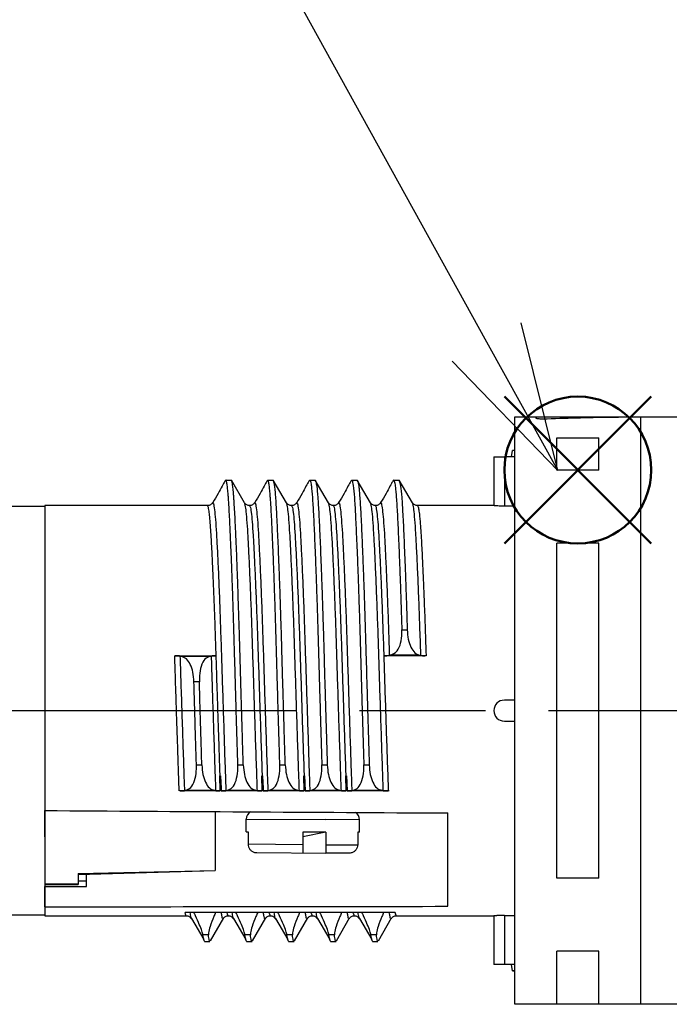
# Model space of a CAD drawing. Units: millimetres. Extents: x 136 to 539, y -41 to 239.
# Drawn here: x 283 to 299, y 110 to 133 of the extents above; entities that cross this region are included whole.
import ezdxf

# ---------------------------------------------------------------- set-up
doc = ezdxf.new("R2010")
doc.units = ezdxf.units.MM
doc.linetypes.add('AM_ISO08W050', pattern=[18, 12, -1.5, 3, -1.5])
doc.layers.add('AM_12', color=7, linetype='Continuous', lineweight=50, plot=False)
for name, color, linetype, lineweight in [('AM_5', 3, 'Continuous', 25), ('AM_7', 4, 'AM_ISO08W050', 25), ('TK1', 7, 'Continuous', 25)]:
    doc.layers.add(name, color=color, linetype=linetype, lineweight=lineweight)

# ---------------------------------------------------------------- blocks, each defined once
blk = doc.blocks.new('*S3430')
at = {"layer": 'AM_12', "color": 4}
for p, q in [((294.951, 120.933), (298.451, 124.433)), ((294.951, 124.433), (298.451, 120.933))]:
    blk.add_line(p, q, dxfattribs=at)
blk.add_circle((296.701, 122.683), 1.75, dxfattribs=at)
blk = doc.blocks.new('*S4339')
at = {"layer": 'AM_5', "color": 3}
blk.add_line((283.662, 145.401), (294.529, 125.735), dxfattribs=at)
at = {"layer": 'AM_5', "color": 3, "linetype": 'Continuous'}
for p, q in [((296.222, 122.672), (295.35, 126.189)), ((294.529, 125.735), (296.222, 122.672)), ((293.708, 125.281), (296.222, 122.672))]:
    blk.add_line(p, q, dxfattribs=at)

msp = doc.modelspace()

# ---------------------------------------------------------------- linework, layer by layer
at = {"layer": 'AM_7'}
msp.add_line((242.002, 116.948), (433.45, 116.948), dxfattribs=at)
at = {"layer": 'TK1', "linetype": 'Continuous', "lineweight": 25}
for p, q in [((295.201, 123.948), (295.701, 123.948)), ((295.201, 123.842), (295.201, 123.948)), ((295.701, 123.948), (297.701, 123.948)), ((295.701, 123.948), (295.701, 123.923)), ((297.701, 123.948), (298.201, 123.948)), ((298.201, 123.948), (300.744, 123.948)), ((298.201, 123.842), (298.201, 123.948)), ((295.201, 109.948), (295.201, 123.842)), ((298.201, 109.948), (298.201, 123.842)), ((296.201, 123.453), (297.201, 123.453)), ((296.201, 122.683), (296.201, 123.453)), ((297.201, 122.683), (297.201, 123.453)), ((294.701, 122.998), (294.701, 121.838)), ((294.701, 122.998), (294.951, 122.998)), ((294.951, 122.998), (294.951, 121.832)), ((295.201, 122.998), (294.951, 122.998)), ((295.125, 122.998), (295.144, 123.148)), ((297.201, 122.683), (296.201, 122.683)), ((288.319, 122.443), (288.45, 122.443)), ((288.764, 121.899), (288.45, 122.443)), ((289.314, 122.443), (289.445, 122.443)), ((289.764, 121.899), (289.445, 122.443)), ((290.312, 122.443), (290.443, 122.443)), ((290.314, 122.443), (290.332, 122.414)), ((290.764, 121.899), (290.443, 122.443)), ((291.314, 122.443), (291.332, 122.414)), ((291.314, 122.443), (291.445, 122.443)), ((291.764, 121.899), (291.445, 122.443)), ((292.312, 122.443), (292.443, 122.443)), ((292.764, 121.9), (292.443, 122.443)), ((281.601, 121.823), (284.001, 121.823)), ((287.879, 121.838), (284.001, 121.838)), ((284.001, 121.838), (284.001, 121.625)), ((288.884, 121.823), (288.885, 121.822)), ((289.884, 121.823), (289.885, 121.822)), ((290.885, 121.822), (290.884, 121.823)), ((291.885, 121.822), (291.884, 121.823)), ((294.705, 121.838), (292.879, 121.838)), ((292.879, 121.836), (292.885, 121.826)), ((294.951, 121.832), (295.201, 121.832)), ((284.001, 121.625), (284.001, 112.058)), ((297.201, 120.939), (296.201, 120.939)), ((296.201, 112.957), (296.201, 120.939)), ((297.201, 112.957), (297.201, 120.939)), ((292.508, 118.876), (292.637, 118.876)), ((287.099, 118.256), (288.086, 118.256)), ((287.225, 118.249), (287.255, 118.244)), ((287.255, 118.244), (287.947, 118.244)), ((287.947, 118.244), (287.976, 118.249)), ((293.06, 118.256), (292.087, 118.256)), ((292.226, 118.268), (292.197, 118.263)), ((292.917, 118.268), (292.226, 118.268)), ((292.948, 118.263), (292.917, 118.268)), ((293.073, 118.256), (293.06, 118.256)), ((293.087, 118.256), (293.073, 118.256)), ((287.686, 117.635), (287.557, 117.635)), ((295.201, 117.198), (294.951, 117.198)), ((294.951, 116.698), (295.201, 116.698)), ((287.616, 115.654), (287.745, 115.654)), ((288.603, 115.654), (288.732, 115.654)), ((289.603, 115.654), (289.732, 115.654)), ((290.603, 115.654), (290.732, 115.654)), ((291.603, 115.654), (291.732, 115.654)), ((288.18, 115.033), (288.174, 115.391)), ((288.181, 115.391), (288.174, 115.391)), ((288.181, 115.391), (288.189, 115.391)), ((289.18, 115.033), (289.174, 115.391)), ((289.181, 115.391), (289.174, 115.391)), ((289.181, 115.391), (289.189, 115.391)), ((290.18, 115.033), (290.174, 115.391)), ((290.181, 115.391), (290.174, 115.391)), ((290.189, 115.391), (290.181, 115.391)), ((291.18, 115.033), (291.174, 115.391)), ((291.181, 115.391), (291.174, 115.391)), ((291.189, 115.391), (291.181, 115.391)), ((288.18, 115.033), (287.22, 115.033)), ((287.359, 115.045), (287.33, 115.04)), ((288.051, 115.045), (287.359, 115.045)), ((288.081, 115.04), (288.051, 115.045)), ((289.18, 115.033), (288.207, 115.033)), ((288.346, 115.045), (288.317, 115.04)), ((289.038, 115.045), (288.346, 115.045)), ((289.068, 115.04), (289.038, 115.045)), ((290.18, 115.033), (289.207, 115.033)), ((289.346, 115.045), (289.317, 115.04)), ((290.038, 115.045), (289.346, 115.045)), ((290.068, 115.04), (290.038, 115.045)), ((291.18, 115.033), (290.207, 115.033)), ((290.346, 115.045), (290.317, 115.04)), ((291.038, 115.045), (290.346, 115.045)), ((291.068, 115.04), (291.038, 115.045)), ((292.18, 115.033), (291.207, 115.033)), ((291.346, 115.045), (291.317, 115.04)), ((292.038, 115.045), (291.346, 115.045)), ((292.068, 115.04), (292.038, 115.045)), ((292.194, 115.033), (292.18, 115.033)), ((292.207, 115.033), (292.194, 115.033)), ((284.001, 114.335), (284.001, 114.566)), ((288.06, 114.541), (288.06, 113.141)), ((284.001, 113.939), (284.001, 114.335)), ((288.803, 114.063), (288.803, 114.363)), ((288.803, 114.363), (290.701, 114.351)), ((291.501, 114.348), (290.701, 114.351)), ((291.501, 114.048), (291.501, 114.348)), ((293.601, 112.284), (293.601, 114.509)), ((288.803, 114.063), (288.848, 114.063)), ((288.848, 114.063), (288.848, 113.763)), ((284.001, 113.939), (284.001, 113.829)), ((284.001, 113.829), (284.001, 113.46)), ((290.701, 114.048), (290.154, 114.053)), ((290.154, 114.053), (290.154, 113.553)), ((290.701, 114.048), (290.154, 113.941)), ((290.701, 114.048), (290.701, 113.548)), ((291.501, 114.048), (291.457, 114.048)), ((291.457, 114.048), (291.457, 113.748)), ((290.154, 113.753), (288.848, 113.763)), ((290.701, 113.751), (291.457, 113.748)), ((284.001, 113.46), (284.001, 112.882)), ((289.055, 113.563), (290.701, 113.548)), ((291.249, 113.548), (290.701, 113.548)), ((284.801, 113.04), (288.06, 113.141)), ((284.801, 113.068), (288.06, 113.141)), ((284.801, 113.068), (284.801, 112.814)), ((285.001, 112.754), (285.001, 113.042)), ((297.201, 112.957), (296.201, 112.957)), ((284.001, 112.882), (284.001, 112.753)), ((284.801, 112.814), (284.001, 112.808)), ((284.001, 112.793), (284.801, 112.8)), ((284.001, 112.753), (285.001, 112.754)), ((284.001, 112.271), (284.001, 112.753)), ((285.001, 112.882), (284.801, 112.882)), ((284.801, 112.814), (284.801, 112.8)), ((284.001, 112.073), (281.601, 112.073)), ((284.001, 112.058), (287.381, 112.058)), ((292.347, 112.133), (287.346, 112.133)), ((287.501, 111.992), (287.79, 111.492)), ((287.95, 111.463), (288.265, 112.008)), ((288.502, 111.992), (288.792, 111.492)), ((288.951, 111.463), (289.266, 112.008)), ((289.374, 112.066), (289.376, 112.063)), ((289.502, 111.992), (289.792, 111.492)), ((289.951, 111.463), (290.266, 112.008)), ((290.374, 112.066), (290.376, 112.063)), ((290.502, 111.992), (290.792, 111.492)), ((290.951, 111.463), (291.266, 112.008)), ((291.374, 112.066), (291.376, 112.063)), ((291.502, 111.992), (291.792, 111.492)), ((291.951, 111.463), (292.266, 112.008)), ((292.374, 112.066), (292.376, 112.063)), ((292.377, 112.059), (294.702, 112.058)), ((294.701, 112.058), (294.701, 110.898)), ((294.951, 112.064), (295.201, 112.064)), ((294.951, 112.064), (294.951, 110.898)), ((287.9, 111.604), (287.771, 111.604)), ((288.902, 111.604), (288.772, 111.604)), ((289.902, 111.604), (289.772, 111.604)), ((290.803, 111.604), (290.772, 111.604)), ((290.902, 111.604), (290.772, 111.604)), ((291.902, 111.604), (291.772, 111.604)), ((287.808, 111.449), (287.939, 111.449)), ((287.815, 111.449), (287.815, 111.448)), ((288.81, 111.449), (288.941, 111.449)), ((288.816, 111.449), (288.817, 111.448)), ((289.81, 111.449), (289.941, 111.449)), ((289.816, 111.449), (289.817, 111.448)), ((290.81, 111.449), (290.941, 111.449)), ((291.81, 111.449), (291.941, 111.449)), ((297.201, 111.213), (296.201, 111.213)), ((296.201, 109.948), (296.201, 111.213)), ((297.201, 109.948), (297.201, 111.213)), ((294.951, 110.898), (294.701, 110.898)), ((295.201, 110.898), (294.951, 110.898)), ((295.144, 110.748), (295.125, 110.898)), ((295.144, 110.748), (295.201, 110.748)), ((295.201, 110.748), (295.144, 110.748)), ((296.201, 109.948), (295.201, 109.948)), ((297.201, 109.948), (296.201, 109.948)), ((298.201, 109.948), (297.201, 109.948)), ((313.951, 109.948), (298.201, 109.948))]:
    msp.add_line(p, q, dxfattribs=at)
for centre, radius, start, end in [((294.951, 116.948), 0.25, 90, 270), ((289.003, 114.363), 0.2, 120.0955, 180), ((291.301, 114.348), 0.2, 0, 59.9045)]:
    msp.add_arc(centre, radius, start, end, dxfattribs=at)
at = {"layer": 'TK1', "linetype": 'Continuous', "lineweight": 25, "extrusion": (0, 0, -1)}
msp.add_ellipse((298.113, 116.948), major_axis=(-19.232, 0), ratio=0.36397, start_param=1.4591, end_param=1.542522, dxfattribs=at)
at = {"layer": 'TK1', "linetype": 'Continuous', "lineweight": 25}
for centre, major_axis, ratio, start_param, end_param in [((294.351, 116.948), (-4.656, -4.656), 0.879367, 3.853561, 3.862891), ((1153.033, 116.948), (-1120.698, 0.849), 0.004297, 0.683392, 0.696848), ((147.633, 116.948), (-1120.698, -0.849), 0.004297, 1.692777, 1.701412)]:
    msp.add_ellipse(centre, major_axis=major_axis, ratio=ratio, start_param=start_param, end_param=end_param, dxfattribs=at)
for points, knots in [([(295.701, 123.923), (295.704, 123.921), (295.708, 123.917), (295.743, 123.911), (295.794, 123.906), (295.857, 123.903), (295.919, 123.903), (295.955, 123.904), (295.97, 123.904)], [0, 0, 0, 0, 0.176664, 0.353327, 0.529899, 0.705728, 0.880546, 1, 1, 1, 1]), ([(295.701, 123.923), (295.704, 123.921), (295.708, 123.917), (295.743, 123.911), (295.794, 123.906), (295.857, 123.903), (295.919, 123.903), (295.955, 123.904), (295.97, 123.904)], [0, 0, 0, 0, 0.176664, 0.353327, 0.529899, 0.705728, 0.880546, 1, 1, 1, 1]), ([(297.57, 123.945), (297.59, 123.946), (297.631, 123.946), (297.675, 123.947), (297.698, 123.948), (297.701, 123.948), (297.701, 123.948)], [0, 0, 0, 0, 0.2760133, 0.5520246, 0.8280666, 1, 1, 1, 1]), ([(297.57, 123.945), (297.59, 123.946), (297.631, 123.946), (297.675, 123.947), (297.698, 123.948), (297.701, 123.948), (297.701, 123.948)], [0, 0, 0, 0, 0.276013, 0.552025, 0.828067, 1, 1, 1, 1]), ([(288.319, 122.443), (288.296, 122.422), (288.285, 122.406), (288.228, 122.299), (288.134, 122.125), (288.051, 121.974), (288.004, 121.911)], [0, 0, 0, 0, 0.144239, 0.411222, 0.692221, 1, 1, 1, 1]), ([(288.336, 122.399), (288.333, 122.408), (288.329, 122.427), (288.325, 122.437), (288.319, 122.443), (288.319, 122.443), (288.319, 122.443)], [0, 0, 0, 0, 0.319154, 0.640055, 0.96153, 1, 1, 1, 1]), ([(288.603, 115.654), (288.599, 115.786), (288.591, 116.05), (288.579, 116.456), (288.566, 116.868), (288.556, 117.221), (288.548, 117.511), (288.541, 117.738), (288.535, 117.965), (288.528, 118.189), (288.52, 118.485), (288.511, 118.776), (288.502, 119.06), (288.494, 119.34), (288.485, 119.611), (288.476, 119.873), (288.467, 120.127), (288.458, 120.371), (288.446, 120.66), (288.437, 120.879), (288.428, 121.084), (288.422, 121.231), (288.413, 121.417), (288.402, 121.631), (288.392, 121.82), (288.383, 121.955), (288.376, 122.048), (288.367, 122.157), (288.358, 122.248), (288.348, 122.335), (288.341, 122.369), (288.336, 122.399)], [0, 0, 0, 0, 0.044184, 0.08861, 0.13379, 0.179224, 0.204135, 0.229091, 0.254178, 0.27931, 0.304194, 0.354166, 0.379266, 0.40415, 0.454125, 0.479226, 0.504018, 0.553806, 0.578814, 0.62843, 0.653391, 0.678396, 0.703188, 0.752977, 0.803477, 0.829027, 0.854718, 0.880457, 0.930133, 0.955126, 1, 1, 1, 1]), ([(288.732, 115.654), (288.728, 115.786), (288.72, 116.05), (288.708, 116.456), (288.696, 116.868), (288.685, 117.221), (288.677, 117.511), (288.67, 117.738), (288.664, 117.965), (288.657, 118.189), (288.651, 118.411), (288.645, 118.63), (288.638, 118.847), (288.627, 119.202), (288.616, 119.546), (288.603, 119.938), (288.594, 120.189), (288.585, 120.428), (288.576, 120.66), (288.567, 120.879), (288.558, 121.084), (288.551, 121.231), (288.543, 121.417), (288.532, 121.631), (288.521, 121.82), (288.512, 121.955), (288.506, 122.048), (288.497, 122.157), (288.488, 122.248), (288.476, 122.339), (288.467, 122.392), (288.458, 122.427), (288.455, 122.434), (288.455, 122.434), (288.45, 122.443), (288.45, 122.443)], [0, 0, 0, 0, 0.040691, 0.081606, 0.123214, 0.165057, 0.187999, 0.210982, 0.234087, 0.257232, 0.280149, 0.303105, 0.32618, 0.349296, 0.418209, 0.441325, 0.48702, 0.510011, 0.533042, 0.578736, 0.601724, 0.624752, 0.647585, 0.693439, 0.739947, 0.763477, 0.787137, 0.810842, 0.856591, 0.879608, 0.926174, 0.949736, 0.973426, 0.99716, 1, 1, 1, 1]), ([(289.314, 122.443), (289.296, 122.422), (289.285, 122.406), (289.228, 122.299), (289.134, 122.125), (289.051, 121.974), (289.004, 121.911)], [0, 0, 0, 0, 0.144239, 0.411222, 0.692221, 1, 1, 1, 1]), ([(289.336, 122.399), (289.333, 122.408), (289.329, 122.427), (289.314, 122.443), (289.314, 122.443), (289.314, 122.443), (289.314, 122.443)], [0, 0, 0, 0, 0.319154, 0.640055, 0.96153, 1, 1, 1, 1]), ([(289.603, 115.654), (289.599, 115.786), (289.591, 116.05), (289.579, 116.456), (289.566, 116.868), (289.556, 117.221), (289.548, 117.511), (289.541, 117.738), (289.535, 117.965), (289.528, 118.189), (289.52, 118.485), (289.511, 118.776), (289.502, 119.06), (289.494, 119.34), (289.485, 119.611), (289.476, 119.873), (289.467, 120.127), (289.458, 120.371), (289.446, 120.66), (289.437, 120.879), (289.428, 121.084), (289.422, 121.231), (289.413, 121.417), (289.402, 121.631), (289.392, 121.82), (289.383, 121.955), (289.376, 122.048), (289.367, 122.157), (289.358, 122.248), (289.348, 122.335), (289.341, 122.369), (289.336, 122.399)], [0, 0, 0, 0, 0.044184, 0.08861, 0.13379, 0.179224, 0.204135, 0.229091, 0.254178, 0.27931, 0.304194, 0.354166, 0.379266, 0.40415, 0.454125, 0.479226, 0.504018, 0.553806, 0.578814, 0.62843, 0.653391, 0.678396, 0.703188, 0.752977, 0.803477, 0.829027, 0.854718, 0.880457, 0.930133, 0.955126, 1, 1, 1, 1]), ([(289.732, 115.654), (289.728, 115.786), (289.72, 116.05), (289.708, 116.456), (289.696, 116.868), (289.683, 117.297), (289.67, 117.74), (289.657, 118.19), (289.645, 118.632), (289.632, 119.062), (289.619, 119.478), (289.605, 119.875), (289.591, 120.252), (289.578, 120.605), (289.564, 120.934), (289.551, 121.235), (289.538, 121.506), (289.525, 121.749), (289.512, 121.96), (289.499, 122.134), (289.486, 122.271), (289.472, 122.371), (289.445, 122.443), (289.445, 122.443), (289.445, 122.443), (289.445, 122.443)], [0, 0, 0, 0, 0.040695, 0.081613, 0.123225, 0.16507, 0.210989, 0.257233, 0.3031, 0.349285, 0.395154, 0.441342, 0.48704, 0.533056, 0.578754, 0.624763, 0.670462, 0.716478, 0.763489, 0.810847, 0.8566, 0.902668, 0.949742, 0.997159, 1, 1, 1, 1]), ([(290.314, 122.443), (290.296, 122.423), (290.286, 122.407), (290.228, 122.299), (290.134, 122.125), (290.051, 121.974), (290.004, 121.911)], [0, 0, 0, 0, 0.150249, 0.415356, 0.694382, 1, 1, 1, 1]), ([(290.332, 122.414), (290.344, 122.362), (290.356, 122.289), (290.378, 122.045), (290.403, 121.644), (290.428, 121.099), (290.451, 120.54), (290.47, 120.043), (290.483, 119.654), (290.497, 119.247), (290.51, 118.825), (290.522, 118.389), (290.535, 117.945), (290.548, 117.492), (290.564, 116.959), (290.582, 116.34), (290.596, 115.884), (290.603, 115.654)], [0, 0, 0, 0, 0.056503, 0.150172, 0.246216, 0.346173, 0.44904, 0.498836, 0.548978, 0.598616, 0.648598, 0.698236, 0.748215, 0.797818, 0.847768, 0.923272, 1, 1, 1, 1]), ([(290.443, 122.443), (290.443, 122.443), (290.462, 122.411), (290.484, 122.298), (290.507, 122.048), (290.532, 121.643), (290.558, 121.099), (290.581, 120.54), (290.599, 120.043), (290.613, 119.654), (290.626, 119.247), (290.639, 118.825), (290.652, 118.389), (290.664, 117.945), (290.677, 117.492), (290.693, 116.959), (290.711, 116.34), (290.725, 115.884), (290.732, 115.654)], [0, 0, 0, 0, 0.061073, 0.131091, 0.217355, 0.305807, 0.397861, 0.492597, 0.538455, 0.584634, 0.630348, 0.676378, 0.722092, 0.76812, 0.813802, 0.859803, 0.929338, 1, 1, 1, 1]), ([(291.314, 122.443), (291.296, 122.423), (291.286, 122.407), (291.228, 122.299), (291.134, 122.125), (291.051, 121.974), (291.004, 121.911)], [0, 0, 0, 0, 0.150249, 0.415356, 0.694382, 1, 1, 1, 1]), ([(291.332, 122.414), (291.332, 122.414), (291.356, 122.289), (291.378, 122.045), (291.403, 121.644), (291.428, 121.099), (291.451, 120.54), (291.47, 120.043), (291.483, 119.654), (291.497, 119.247), (291.51, 118.825), (291.522, 118.389), (291.535, 117.945), (291.548, 117.492), (291.564, 116.959), (291.582, 116.34), (291.596, 115.884), (291.603, 115.654)], [0, 0, 0, 0, 0.056503, 0.150172, 0.246216, 0.346173, 0.44904, 0.498836, 0.548978, 0.598616, 0.648598, 0.698236, 0.748215, 0.797818, 0.847768, 0.923272, 1, 1, 1, 1]), ([(291.445, 122.443), (291.445, 122.443), (291.445, 122.443), (291.461, 122.417), (291.472, 122.369), (291.483, 122.293), (291.495, 122.183), (291.507, 122.033), (291.519, 121.85), (291.53, 121.668), (291.54, 121.465), (291.551, 121.237), (291.562, 120.982), (291.571, 120.761), (291.578, 120.588), (291.585, 120.409), (291.595, 120.166), (291.604, 119.914), (291.613, 119.651), (291.622, 119.383), (291.63, 119.107), (291.639, 118.823), (291.647, 118.535), (291.656, 118.241), (291.665, 117.943), (291.673, 117.643), (291.682, 117.341), (291.692, 116.998), (291.701, 116.691), (291.711, 116.344), (291.722, 115.997), (291.729, 115.769), (291.732, 115.654)], [0, 0, 0, 0, 0.026538, 0.061066, 0.096004, 0.131086, 0.174099, 0.217372, 0.261469, 0.305851, 0.328778, 0.374823, 0.421532, 0.445166, 0.46893, 0.492737, 0.51564, 0.561636, 0.584739, 0.60757, 0.653418, 0.676448, 0.699279, 0.745127, 0.768154, 0.790969, 0.836788, 0.859802, 0.894501, 0.929336, 0.964595, 1, 1, 1, 1]), ([(292.312, 122.443), (292.296, 122.422), (292.285, 122.406), (292.228, 122.299), (292.134, 122.125), (292.051, 121.974), (292.004, 121.911)], [0, 0, 0, 0, 0.144239, 0.411222, 0.692221, 1, 1, 1, 1]), ([(292.314, 122.446), (292.317, 122.445), (292.323, 122.445), (292.329, 122.425), (292.337, 122.389)], [0, 0, 0, 0, 0.4345735, 1, 1, 1, 1]), ([(292.337, 122.389), (292.339, 122.382), (292.344, 122.359), (292.353, 122.292), (292.365, 122.183), (292.378, 122.033), (292.39, 121.85), (292.402, 121.631), (292.415, 121.378), (292.428, 121.088), (292.442, 120.764), (292.456, 120.415), (292.47, 120.043), (292.483, 119.654), (292.496, 119.264), (292.504, 119.001), (292.508, 118.876)], [0, 0, 0, 0, 0.0184067, 0.0565022, 0.1032105, 0.1502015, 0.198087, 0.2462816, 0.2961076, 0.346283, 0.3975544, 0.4491996, 0.4989736, 0.5490948, 0.5987114, 0.6423198, 0.6423198, 0.6423198, 0.6423198]), ([(292.443, 122.443), (292.443, 122.443), (292.443, 122.443), (292.484, 122.298), (292.507, 122.048), (292.532, 121.643), (292.558, 121.099), (292.581, 120.54), (292.599, 120.043), (292.613, 119.654), (292.625, 119.264), (292.633, 119.001), (292.637, 118.876)], [0, 0, 0, 0, 0.0610733, 0.1310914, 0.2173553, 0.3058066, 0.3978613, 0.4925966, 0.5384553, 0.584634, 0.6303476, 0.6705256, 0.6705256, 0.6705256, 0.6705256]), ([(288.004, 121.911), (287.998, 121.9), (287.984, 121.879), (287.955, 121.855), (287.92, 121.839), (287.895, 121.836), (287.879, 121.838)], [0, 0, 0, 0, 0.248641, 0.500882, 0.752677, 1, 1, 1, 1]), ([(288.181, 115.391), (288.178, 115.46), (288.173, 115.612), (288.165, 115.853), (288.156, 116.118), (288.147, 116.4), (288.137, 116.698), (288.128, 116.966), (288.12, 117.213), (288.112, 117.449), (288.103, 117.729), (288.093, 118.051), (288.083, 118.358), (288.074, 118.64), (288.065, 118.888), (288.056, 119.144), (288.046, 119.408), (288.034, 119.714), (288.018, 120.092), (288.004, 120.42), (287.992, 120.672), (287.983, 120.837), (287.974, 121), (287.965, 121.16), (287.954, 121.311), (287.944, 121.45), (287.932, 121.587), (287.916, 121.718), (287.898, 121.823), (287.885, 121.823), (287.879, 121.824)], [0.0396216, 0.0396216, 0.0396216, 0.0396216, 0.0623751, 0.0889868, 0.1170562, 0.1465831, 0.1775676, 0.2100095, 0.2298139, 0.2543512, 0.2836209, 0.3176224, 0.356355, 0.3823543, 0.4100144, 0.4393353, 0.470317, 0.5029593, 0.5515753, 0.6165514, 0.6418636, 0.6689959, 0.6979481, 0.7287202, 0.7613121, 0.7957237, 0.8305864, 0.8793623, 0.9420423, 1, 1, 1, 1]), ([(287.999, 121.907), (288.007, 121.904), (288.022, 121.898), (288.046, 121.754), (288.07, 121.518), (288.092, 121.186), (288.114, 120.766), (288.138, 120.262), (288.162, 119.685), (288.185, 119.053), (288.207, 118.382), (288.23, 117.683), (288.253, 116.963), (288.277, 116.238), (288.298, 115.591), (288.312, 115.202), (288.317, 115.04)], [0, 0, 0, 0, 0.0728, 0.146492, 0.219295, 0.291079, 0.363158, 0.436398, 0.510202, 0.583448, 0.655527, 0.727367, 0.800089, 0.873798, 0.947407, 1, 1, 1, 1]), ([(288.885, 121.835), (288.86, 121.838), (288.81, 121.843), (288.78, 121.881), (288.764, 121.899)], [0, 0, 0, 0, 0.499062, 1, 1, 1, 1]), ([(288.785, 121.808), (288.781, 121.836), (288.774, 121.883), (288.767, 121.886), (288.765, 121.887)], [0, 0, 0, 0, 0.576677, 1, 1, 1, 1]), ([(289.068, 115.04), (289.062, 115.202), (289.049, 115.591), (289.027, 116.238), (289.003, 116.963), (288.98, 117.683), (288.958, 118.382), (288.936, 119.053), (288.912, 119.685), (288.888, 120.263), (288.865, 120.766), (288.842, 121.187), (288.82, 121.514), (288.801, 121.726), (288.789, 121.787), (288.785, 121.808)], [0, 0, 0, 0, 0.05901, 0.141594, 0.224289, 0.305878, 0.386478, 0.467345, 0.549521, 0.632325, 0.714495, 0.795361, 0.875899, 0.957578, 1, 1, 1, 1]), ([(289.004, 121.911), (288.998, 121.9), (288.984, 121.879), (288.955, 121.855), (288.92, 121.839), (288.895, 121.836), (288.883, 121.835)], [0, 0, 0, 0, 0.248644, 0.500889, 0.752684, 1, 1, 1, 1]), ([(288.885, 121.822), (288.889, 121.819), (288.901, 121.812), (288.921, 121.689), (288.944, 121.463), (288.966, 121.138), (288.988, 120.727), (289.012, 120.237), (289.036, 119.677), (289.059, 119.061), (289.082, 118.401), (289.104, 117.711), (289.127, 117.005), (289.15, 116.299), (289.169, 115.76), (289.179, 115.464), (289.181, 115.39)], [0, 0, 0, 0, 0.041136, 0.118599, 0.19663, 0.274199, 0.351982, 0.429887, 0.507718, 0.585721, 0.663468, 0.741471, 0.818946, 0.897011, 0.974533, 1, 1, 1, 1]), ([(289.001, 121.905), (289.008, 121.902), (289.023, 121.895), (289.046, 121.754), (289.07, 121.518), (289.092, 121.186), (289.114, 120.766), (289.138, 120.262), (289.162, 119.685), (289.185, 119.053), (289.207, 118.382), (289.23, 117.683), (289.253, 116.963), (289.277, 116.238), (289.298, 115.591), (289.312, 115.202), (289.317, 115.04)], [0, 0, 0, 0, 0.06797, 0.142046, 0.215228, 0.287386, 0.35984, 0.433462, 0.507651, 0.581278, 0.653733, 0.725947, 0.799048, 0.87314, 0.947133, 1, 1, 1, 1]), ([(289.885, 121.835), (289.86, 121.838), (289.81, 121.843), (289.78, 121.881), (289.764, 121.899)], [0, 0, 0, 0, 0.499062, 1, 1, 1, 1]), ([(289.785, 121.808), (289.781, 121.836), (289.774, 121.883), (289.767, 121.886), (289.765, 121.887)], [0, 0, 0, 0, 0.576677, 1, 1, 1, 1]), ([(290.068, 115.04), (290.062, 115.202), (290.049, 115.591), (290.027, 116.238), (290.003, 116.963), (289.98, 117.683), (289.958, 118.382), (289.936, 119.053), (289.912, 119.685), (289.888, 120.263), (289.865, 120.766), (289.842, 121.187), (289.82, 121.514), (289.801, 121.726), (289.789, 121.787), (289.785, 121.808)], [0, 0, 0, 0, 0.05901, 0.141594, 0.224289, 0.305878, 0.386478, 0.467345, 0.549521, 0.632325, 0.714495, 0.795361, 0.875899, 0.957578, 1, 1, 1, 1]), ([(290.004, 121.911), (289.998, 121.9), (289.984, 121.879), (289.955, 121.855), (289.92, 121.839), (289.895, 121.836), (289.883, 121.835)], [0, 0, 0, 0, 0.248644, 0.500889, 0.752684, 1, 1, 1, 1]), ([(289.885, 121.822), (289.889, 121.819), (289.901, 121.812), (289.921, 121.689), (289.944, 121.463), (289.966, 121.138), (289.988, 120.727), (290.012, 120.237), (290.036, 119.677), (290.059, 119.061), (290.082, 118.401), (290.104, 117.711), (290.127, 117.005), (290.15, 116.299), (290.169, 115.76), (290.179, 115.464), (290.181, 115.39)], [0, 0, 0, 0, 0.041136, 0.118599, 0.19663, 0.274199, 0.351982, 0.429887, 0.507718, 0.585721, 0.663468, 0.741471, 0.818946, 0.897011, 0.974533, 1, 1, 1, 1]), ([(290.001, 121.905), (290.008, 121.902), (290.023, 121.895), (290.046, 121.754), (290.07, 121.518), (290.092, 121.186), (290.114, 120.766), (290.138, 120.262), (290.162, 119.685), (290.185, 119.053), (290.207, 118.382), (290.23, 117.683), (290.253, 116.963), (290.277, 116.238), (290.298, 115.591), (290.312, 115.202), (290.317, 115.04)], [0, 0, 0, 0, 0.06797, 0.142046, 0.215228, 0.287386, 0.35984, 0.433462, 0.507651, 0.581278, 0.653733, 0.725947, 0.799048, 0.87314, 0.947133, 1, 1, 1, 1]), ([(290.885, 121.835), (290.86, 121.838), (290.81, 121.843), (290.78, 121.881), (290.764, 121.899)], [0, 0, 0, 0, 0.499062, 1, 1, 1, 1]), ([(290.785, 121.808), (290.781, 121.836), (290.774, 121.883), (290.767, 121.886), (290.765, 121.887)], [0, 0, 0, 0, 0.576677, 1, 1, 1, 1]), ([(291.068, 115.04), (291.062, 115.202), (291.049, 115.591), (291.027, 116.238), (291.003, 116.963), (290.98, 117.683), (290.958, 118.382), (290.936, 119.053), (290.912, 119.685), (290.888, 120.263), (290.865, 120.766), (290.842, 121.187), (290.82, 121.514), (290.801, 121.726), (290.789, 121.787), (290.785, 121.808)], [0, 0, 0, 0, 0.05901, 0.141594, 0.224289, 0.305878, 0.386478, 0.467345, 0.549521, 0.632325, 0.714495, 0.795361, 0.875899, 0.957578, 1, 1, 1, 1]), ([(291.004, 121.911), (290.998, 121.9), (290.984, 121.879), (290.955, 121.855), (290.92, 121.839), (290.895, 121.836), (290.883, 121.835)], [0, 0, 0, 0, 0.248644, 0.500889, 0.752684, 1, 1, 1, 1]), ([(291.181, 115.39), (291.179, 115.464), (291.169, 115.76), (291.15, 116.299), (291.127, 117.005), (291.104, 117.711), (291.082, 118.401), (291.059, 119.061), (291.036, 119.677), (291.012, 120.237), (290.988, 120.727), (290.966, 121.138), (290.944, 121.463), (290.921, 121.689), (290.901, 121.812), (290.889, 121.819), (290.885, 121.822)], [0, 0, 0, 0, 0.025467, 0.102985, 0.181052, 0.258525, 0.336528, 0.414276, 0.492279, 0.570113, 0.648016, 0.725801, 0.803369, 0.881401, 0.958863, 1, 1, 1, 1]), ([(291.001, 121.905), (291.008, 121.902), (291.023, 121.895), (291.046, 121.754), (291.07, 121.518), (291.092, 121.186), (291.114, 120.766), (291.138, 120.262), (291.162, 119.685), (291.185, 119.053), (291.207, 118.382), (291.23, 117.683), (291.253, 116.963), (291.277, 116.238), (291.298, 115.591), (291.312, 115.202), (291.317, 115.04)], [0, 0, 0, 0, 0.06797, 0.142046, 0.215228, 0.287386, 0.35984, 0.433462, 0.507651, 0.581278, 0.653733, 0.725947, 0.799048, 0.87314, 0.947133, 1, 1, 1, 1]), ([(291.885, 121.835), (291.86, 121.838), (291.81, 121.843), (291.78, 121.881), (291.764, 121.899)], [0, 0, 0, 0, 0.499062, 1, 1, 1, 1]), ([(291.785, 121.808), (291.781, 121.836), (291.774, 121.883), (291.767, 121.886), (291.765, 121.887)], [0, 0, 0, 0, 0.576677, 1, 1, 1, 1]), ([(292.068, 115.04), (292.062, 115.202), (292.049, 115.591), (292.027, 116.238), (292.003, 116.963), (291.98, 117.683), (291.958, 118.382), (291.936, 119.053), (291.912, 119.685), (291.888, 120.263), (291.865, 120.766), (291.842, 121.187), (291.82, 121.514), (291.801, 121.726), (291.789, 121.787), (291.785, 121.808)], [0, 0, 0, 0, 0.05901, 0.141594, 0.224289, 0.305878, 0.386478, 0.467345, 0.549521, 0.632325, 0.714495, 0.795361, 0.875899, 0.957578, 1, 1, 1, 1]), ([(292.004, 121.911), (291.998, 121.9), (291.984, 121.879), (291.955, 121.855), (291.92, 121.839), (291.895, 121.836), (291.883, 121.835)], [0, 0, 0, 0, 0.248644, 0.500889, 0.752684, 1, 1, 1, 1]), ([(292.194, 115.033), (292.179, 115.464), (292.169, 115.76), (292.15, 116.299), (292.127, 117.005), (292.104, 117.711), (292.082, 118.401), (292.059, 119.061), (292.036, 119.677), (292.012, 120.237), (291.988, 120.727), (291.966, 121.138), (291.944, 121.463), (291.921, 121.689), (291.901, 121.812), (291.889, 121.819), (291.885, 121.822)], [0, 0, 0, 0, 0.025467, 0.102985, 0.181052, 0.258525, 0.336528, 0.414276, 0.492279, 0.570113, 0.648016, 0.725801, 0.803369, 0.881401, 0.958863, 1, 1, 1, 1]), ([(291.999, 121.907), (292.007, 121.904), (292.022, 121.898), (292.046, 121.754), (292.07, 121.518), (292.092, 121.186), (292.114, 120.766), (292.138, 120.262), (292.162, 119.685), (292.185, 119.053), (292.201, 118.568), (292.21, 118.302), (292.211, 118.265)], [0, 0, 0, 0, 0.0728003, 0.1464922, 0.2192949, 0.2910794, 0.3631576, 0.4363976, 0.5102022, 0.5834478, 0.655527, 0.6671795, 0.6671795, 0.6671795, 0.6671795]), ([(292.885, 121.835), (292.86, 121.838), (292.81, 121.843), (292.78, 121.881), (292.764, 121.9)], [0, 0, 0, 0, 0.499067, 1, 1, 1, 1]), ([(292.785, 121.808), (292.781, 121.836), (292.774, 121.883), (292.767, 121.886), (292.765, 121.887)], [0, 0, 0, 0, 0.576298, 1, 1, 1, 1]), ([(292.962, 118.261), (292.961, 118.299), (292.952, 118.566), (292.936, 119.053), (292.912, 119.685), (292.888, 120.263), (292.865, 120.766), (292.842, 121.187), (292.82, 121.514), (292.801, 121.726), (292.789, 121.787), (292.785, 121.808)], [0.3728666, 0.3728666, 0.3728666, 0.3728666, 0.3864582, 0.4673281, 0.5495067, 0.6323125, 0.7144847, 0.7953535, 0.8758928, 0.9575745, 1, 1, 1, 1]), ([(292.885, 121.826), (292.889, 121.822), (292.897, 121.815), (292.908, 121.763), (292.917, 121.704), (292.926, 121.638), (292.933, 121.571), (292.939, 121.508), (292.952, 121.348), (292.972, 121.049), (292.994, 120.621), (293.01, 120.287), (293.019, 120.064), (293.028, 119.861), (293.041, 119.538), (293.059, 119.062), (293.076, 118.576), (293.085, 118.303), (293.087, 118.256)], [0, 0, 0, 0, 0.0393636, 0.0734236, 0.1038109, 0.1305251, 0.1535658, 0.1729327, 0.1886256, 0.287337, 0.3699773, 0.4052845, 0.4365605, 0.4638048, 0.4870169, 0.5618859, 0.6367535, 0.652154, 0.652154, 0.652154, 0.652154]), ([(294.705, 121.838), (294.705, 121.838), (294.704, 121.838), (294.736, 121.836), (294.792, 121.834), (294.867, 121.832), (294.923, 121.832), (294.951, 121.832)], [0, 0, 0, 0, 0.140965, 0.355897, 0.570713, 0.785353, 1, 1, 1, 1]), ([(292.226, 118.268), (292.226, 118.268), (292.382, 118.319), (292.47, 118.49), (292.508, 118.692), (292.508, 118.828), (292.508, 118.876)], [0, 0, 0, 0, 0.293898, 0.588939, 0.853304, 1, 1, 1, 1]), ([(292.637, 118.876), (292.643, 118.797), (292.656, 118.64), (292.721, 118.452), (292.815, 118.313), (292.917, 118.268), (292.933, 118.265)], [0, 0, 0, 0, 0.237219, 0.47403, 0.723258, 1, 1, 1, 1]), ([(287.206, 115.033), (287.202, 115.144), (287.196, 115.331), (287.186, 115.604), (287.178, 115.853), (287.169, 116.118), (287.16, 116.4), (287.15, 116.698), (287.141, 116.966), (287.133, 117.213), (287.125, 117.449), (287.116, 117.729), (287.107, 118.003), (287.102, 118.183), (287.099, 118.256)], [0, 0, 0, 0, 0.037221, 0.0623751, 0.0889868, 0.1170562, 0.1465831, 0.1775676, 0.2100095, 0.2298139, 0.2543512, 0.2836209, 0.3176224, 0.3411457, 0.3411457, 0.3411457, 0.3411457]), ([(287.225, 118.249), (287.215, 118.25), (287.195, 118.253), (287.149, 118.255), (287.115, 118.256), (287.099, 118.256)], [0, 0, 0, 0, 0.346127, 0.700474, 1, 1, 1, 1]), ([(287.224, 118.249), (287.23, 118.063), (287.244, 117.639), (287.266, 116.963), (287.29, 116.238), (287.311, 115.591), (287.325, 115.202), (287.33, 115.04)], [0.6689137, 0.6689137, 0.6689137, 0.6689137, 0.7273673, 0.8000893, 0.8737975, 0.9474068, 1, 1, 1, 1]), ([(287.557, 117.635), (287.551, 117.714), (287.538, 117.872), (287.473, 118.06), (287.379, 118.199), (287.295, 118.228), (287.251, 118.244)], [0, 0, 0, 0, 0.2372193, 0.4740303, 0.7232578, 1, 1, 1, 1]), ([(287.943, 118.244), (287.9, 118.227), (287.812, 118.193), (287.724, 118.022), (287.686, 117.82), (287.686, 117.684), (287.686, 117.635)], [0, 0, 0, 0, 0.293898, 0.588939, 0.853304, 1, 1, 1, 1]), ([(288.081, 115.04), (288.075, 115.202), (288.062, 115.591), (288.04, 116.238), (288.016, 116.963), (287.995, 117.639), (287.981, 118.063), (287.975, 118.249)], [0, 0, 0, 0, 0.05901, 0.1415942, 0.2242893, 0.305878, 0.3714428, 0.3714428, 0.3714428, 0.3714428]), ([(288.086, 118.256), (288.071, 118.255), (288.042, 118.255), (288.005, 118.253), (287.985, 118.25), (287.977, 118.249), (287.976, 118.249)], [0, 0, 0, 0, 0.312773, 0.625373, 0.946914, 1, 1, 1, 1]), ([(292.087, 118.256), (292.101, 118.256), (292.131, 118.257), (292.168, 118.259), (292.188, 118.261), (292.196, 118.263), (292.197, 118.263)], [0, 0, 0, 0, 0.312773, 0.625373, 0.946914, 1, 1, 1, 1]), ([(292.948, 118.263), (292.958, 118.261), (292.978, 118.259), (293.02, 118.256), (293.049, 118.256), (293.06, 118.256)], [0, 0, 0, 0, 0.37784, 0.76404, 1, 1, 1, 1]), ([(287.616, 115.654), (287.612, 115.786), (287.604, 116.05), (287.591, 116.456), (287.579, 116.868), (287.569, 117.221), (287.561, 117.477), (287.558, 117.594), (287.557, 117.635)], [0, 0, 0, 0, 0.044184, 0.0886104, 0.13379, 0.1792237, 0.2041354, 0.2177704, 0.2177704, 0.2177704, 0.2177704]), ([(287.745, 115.654), (287.741, 115.786), (287.733, 116.05), (287.721, 116.456), (287.709, 116.868), (287.698, 117.221), (287.691, 117.477), (287.687, 117.594), (287.686, 117.635)], [0, 0, 0, 0, 0.0406915, 0.0816062, 0.1232144, 0.1650568, 0.1879994, 0.2005567, 0.2005567, 0.2005567, 0.2005567]), ([(287.359, 115.045), (287.402, 115.062), (287.489, 115.097), (287.577, 115.267), (287.616, 115.469), (287.616, 115.605), (287.616, 115.654)], [0, 0, 0, 0, 0.293898, 0.588939, 0.853304, 1, 1, 1, 1]), ([(287.745, 115.654), (287.751, 115.575), (287.764, 115.417), (287.829, 115.229), (287.923, 115.09), (288.007, 115.061), (288.051, 115.045)], [0, 0, 0, 0, 0.237219, 0.47403, 0.723258, 1, 1, 1, 1]), ([(288.346, 115.045), (288.389, 115.062), (288.477, 115.097), (288.564, 115.267), (288.603, 115.469), (288.603, 115.605), (288.603, 115.654)], [0, 0, 0, 0, 0.293898, 0.588939, 0.853304, 1, 1, 1, 1]), ([(288.732, 115.654), (288.738, 115.575), (288.751, 115.417), (288.816, 115.229), (288.91, 115.09), (288.994, 115.061), (289.038, 115.045)], [0, 0, 0, 0, 0.237219, 0.47403, 0.723258, 1, 1, 1, 1]), ([(289.346, 115.045), (289.389, 115.062), (289.477, 115.097), (289.564, 115.267), (289.603, 115.469), (289.603, 115.605), (289.603, 115.654)], [0, 0, 0, 0, 0.293898, 0.588939, 0.853304, 1, 1, 1, 1]), ([(289.732, 115.654), (289.738, 115.575), (289.751, 115.417), (289.816, 115.229), (289.91, 115.09), (289.994, 115.061), (290.038, 115.045)], [0, 0, 0, 0, 0.237219, 0.47403, 0.723258, 1, 1, 1, 1]), ([(290.346, 115.045), (290.389, 115.062), (290.477, 115.097), (290.564, 115.267), (290.603, 115.469), (290.603, 115.605), (290.603, 115.654)], [0, 0, 0, 0, 0.293898, 0.588939, 0.853304, 1, 1, 1, 1]), ([(290.732, 115.654), (290.738, 115.575), (290.751, 115.417), (290.816, 115.229), (290.91, 115.09), (290.994, 115.061), (291.038, 115.045)], [0, 0, 0, 0, 0.237219, 0.47403, 0.723258, 1, 1, 1, 1]), ([(291.346, 115.045), (291.389, 115.062), (291.477, 115.097), (291.564, 115.267), (291.603, 115.469), (291.603, 115.605), (291.603, 115.654)], [0, 0, 0, 0, 0.293898, 0.588939, 0.853304, 1, 1, 1, 1]), ([(291.732, 115.654), (291.738, 115.575), (291.751, 115.417), (291.816, 115.229), (291.91, 115.09), (291.994, 115.061), (292.038, 115.045)], [0, 0, 0, 0, 0.237219, 0.47403, 0.723258, 1, 1, 1, 1]), ([(288.189, 115.391), (288.193, 115.322), (288.2, 115.202), (288.205, 115.084), (288.207, 115.033)], [0, 0, 0, 0, 0.569322, 1, 1, 1, 1]), ([(289.189, 115.391), (289.193, 115.322), (289.2, 115.202), (289.205, 115.084), (289.207, 115.033)], [0, 0, 0, 0, 0.569322, 1, 1, 1, 1]), ([(290.189, 115.391), (290.193, 115.322), (290.2, 115.202), (290.205, 115.084), (290.207, 115.033)], [0, 0, 0, 0, 0.569322, 1, 1, 1, 1]), ([(291.189, 115.391), (291.193, 115.322), (291.2, 115.202), (291.205, 115.084), (291.207, 115.033)], [0, 0, 0, 0, 0.569322, 1, 1, 1, 1]), ([(287.22, 115.033), (287.234, 115.034), (287.264, 115.034), (287.301, 115.036), (287.321, 115.039), (287.329, 115.04), (287.33, 115.04)], [0, 0, 0, 0, 0.312773, 0.625373, 0.946914, 1, 1, 1, 1]), ([(288.081, 115.04), (288.091, 115.039), (288.111, 115.036), (288.153, 115.034), (288.18, 115.033), (288.18, 115.033)], [0, 0, 0, 0, 0.3778402, 0.7640401, 1, 1, 1, 1]), ([(288.207, 115.033), (288.221, 115.034), (288.251, 115.034), (288.288, 115.036), (288.308, 115.039), (288.316, 115.04), (288.317, 115.04)], [0, 0, 0, 0, 0.312773, 0.625373, 0.946914, 1, 1, 1, 1]), ([(289.068, 115.04), (289.078, 115.039), (289.098, 115.036), (289.14, 115.034), (289.169, 115.033), (289.18, 115.033)], [0, 0, 0, 0, 0.3778402, 0.7640401, 1, 1, 1, 1]), ([(289.207, 115.033), (289.221, 115.034), (289.251, 115.034), (289.288, 115.036), (289.308, 115.039), (289.316, 115.04), (289.317, 115.04)], [0, 0, 0, 0, 0.312773, 0.625373, 0.946914, 1, 1, 1, 1]), ([(290.068, 115.04), (290.078, 115.039), (290.098, 115.036), (290.14, 115.034), (290.169, 115.033), (290.18, 115.033)], [0, 0, 0, 0, 0.37784, 0.76404, 1, 1, 1, 1]), ([(290.207, 115.033), (290.221, 115.034), (290.251, 115.034), (290.288, 115.036), (290.308, 115.039), (290.316, 115.04), (290.317, 115.04)], [0, 0, 0, 0, 0.312773, 0.625373, 0.946914, 1, 1, 1, 1]), ([(291.068, 115.04), (291.078, 115.039), (291.098, 115.036), (291.14, 115.034), (291.169, 115.033), (291.18, 115.033)], [0, 0, 0, 0, 0.37784, 0.76404, 1, 1, 1, 1]), ([(291.207, 115.033), (291.221, 115.034), (291.251, 115.034), (291.288, 115.036), (291.308, 115.039), (291.316, 115.04), (291.317, 115.04)], [0, 0, 0, 0, 0.312773, 0.625373, 0.946914, 1, 1, 1, 1]), ([(292.068, 115.04), (292.078, 115.039), (292.098, 115.036), (292.14, 115.034), (292.169, 115.033), (292.18, 115.033)], [0, 0, 0, 0, 0.37784, 0.76404, 1, 1, 1, 1]), ([(288.848, 113.763), (288.85, 113.741), (288.854, 113.698), (288.888, 113.639), (288.938, 113.594), (288.997, 113.568), (289.038, 113.565), (289.055, 113.563)], [0, 0, 0, 0, 0.205331, 0.410573, 0.618398, 0.832578, 1, 1, 1, 1]), ([(291.457, 113.748), (291.455, 113.727), (291.45, 113.683), (291.417, 113.624), (291.366, 113.579), (291.308, 113.553), (291.267, 113.55), (291.249, 113.548)], [0, 0, 0, 0, 0.205331, 0.410573, 0.618398, 0.832578, 1, 1, 1, 1]), ([(287.374, 112.06), (287.373, 112.06), (287.369, 112.06), (287.363, 112.07), (287.357, 112.089), (287.351, 112.111), (287.348, 112.128), (287.346, 112.133)], [0, 0, 0, 0, 0.0758584, 0.1783436, 0.2808307, 0.3833198, 0.4336867, 0.4336867, 0.4336867, 0.4336867]), ([(287.373, 112.059), (287.397, 112.056), (287.445, 112.05), (287.473, 112.016), (287.487, 112)], [0, 0, 0, 0, 0.498823, 1, 1, 1, 1]), ([(287.459, 112.133), (287.464, 112.09), (287.474, 112.033), (287.484, 112.018), (287.488, 112.012)], [0.4556093, 0.4556093, 0.4556093, 0.4556093, 0.7702631, 1, 1, 1, 1]), ([(287.488, 112.012), (287.492, 111.997), (287.497, 111.978), (287.501, 111.992), (287.502, 111.994)], [0, 0, 0, 0, 0.793886, 1, 1, 1, 1]), ([(287.771, 111.604), (287.765, 111.631), (287.752, 111.684), (287.687, 111.85), (287.617, 112.009), (287.568, 112.108), (287.556, 112.133)], [0, 0, 0, 0, 0.2372193, 0.4740303, 0.7232578, 0.8066417, 0.8066417, 0.8066417, 0.8066417]), ([(288.073, 112.133), (288.059, 112.103), (288.006, 111.984), (287.938, 111.803), (287.9, 111.66), (287.9, 111.618), (287.9, 111.604)], [0.1929307, 0.1929307, 0.1929307, 0.1929307, 0.2938985, 0.5889391, 0.8533043, 1, 1, 1, 1]), ([(288.258, 112.005), (288.255, 111.998), (288.245, 111.969), (288.229, 112.018), (288.215, 112.094), (288.21, 112.133)], [0, 0, 0, 0, 0.107444, 0.4365345, 0.6611894, 0.6611894, 0.6611894, 0.6611894]), ([(288.258, 111.994), (288.272, 112.012), (288.302, 112.049), (288.35, 112.056), (288.375, 112.059)], [0, 0, 0, 0, 0.500937, 1, 1, 1, 1]), ([(288.376, 112.06), (288.374, 112.06), (288.371, 112.06), (288.365, 112.07), (288.358, 112.089), (288.353, 112.111), (288.349, 112.128), (288.348, 112.133)], [0, 0, 0, 0, 0.0758584, 0.1783436, 0.2808307, 0.3833198, 0.4336867, 0.4336867, 0.4336867, 0.4336867]), ([(288.375, 112.059), (288.399, 112.056), (288.447, 112.05), (288.475, 112.016), (288.489, 111.999)], [0, 0, 0, 0, 0.498823, 1, 1, 1, 1]), ([(288.46, 112.133), (288.466, 112.09), (288.476, 112.033), (288.485, 112.018), (288.489, 112.012)], [0.4556093, 0.4556093, 0.4556093, 0.4556093, 0.7702631, 1, 1, 1, 1]), ([(288.489, 112.012), (288.493, 111.997), (288.498, 111.978), (288.503, 111.992), (288.504, 111.994)], [0, 0, 0, 0, 0.793886, 1, 1, 1, 1]), ([(288.772, 111.604), (288.766, 111.631), (288.754, 111.684), (288.689, 111.85), (288.618, 112.009), (288.57, 112.108), (288.557, 112.133)], [0, 0, 0, 0, 0.2372193, 0.4740303, 0.7232578, 0.8066417, 0.8066417, 0.8066417, 0.8066417]), ([(289.075, 112.133), (289.061, 112.103), (289.008, 111.984), (288.94, 111.803), (288.901, 111.66), (288.902, 111.618), (288.902, 111.604)], [0.1929307, 0.1929307, 0.1929307, 0.1929307, 0.2938985, 0.5889391, 0.8533043, 1, 1, 1, 1]), ([(289.259, 112.005), (289.257, 111.998), (289.247, 111.969), (289.23, 112.018), (289.217, 112.094), (289.211, 112.133)], [0, 0, 0, 0, 0.107444, 0.4365345, 0.6611894, 0.6611894, 0.6611894, 0.6611894]), ([(289.26, 111.994), (289.274, 112.012), (289.303, 112.049), (289.352, 112.056), (289.377, 112.059)], [0, 0, 0, 0, 0.500937, 1, 1, 1, 1]), ([(289.347, 112.133), (289.349, 112.121), (289.358, 112.082), (289.367, 112.073), (289.374, 112.066)], [0.4685654, 0.4685654, 0.4685654, 0.4685654, 0.608428, 1, 1, 1, 1]), ([(289.375, 112.059), (289.399, 112.056), (289.447, 112.05), (289.475, 112.017), (289.489, 112)], [0, 0, 0, 0, 0.497821, 1, 1, 1, 1]), ([(289.461, 112.133), (289.466, 112.094), (289.48, 112.019), (289.494, 111.969), (289.503, 111.992), (289.504, 111.994)], [0.3633241, 0.3633241, 0.3633241, 0.3633241, 0.6030661, 0.9552745, 1, 1, 1, 1]), ([(289.772, 111.604), (289.766, 111.631), (289.754, 111.684), (289.689, 111.85), (289.618, 112.009), (289.57, 112.108), (289.557, 112.133)], [0, 0, 0, 0, 0.2372193, 0.4740303, 0.7232578, 0.8066417, 0.8066417, 0.8066417, 0.8066417]), ([(290.075, 112.133), (290.061, 112.103), (290.008, 111.984), (289.94, 111.803), (289.901, 111.66), (289.902, 111.618), (289.902, 111.604)], [0.1929307, 0.1929307, 0.1929307, 0.1929307, 0.2938985, 0.5889391, 0.8533043, 1, 1, 1, 1]), ([(290.259, 112.005), (290.257, 111.998), (290.247, 111.969), (290.23, 112.018), (290.217, 112.094), (290.211, 112.133)], [0, 0, 0, 0, 0.107444, 0.4365345, 0.6611894, 0.6611894, 0.6611894, 0.6611894]), ([(290.26, 111.994), (290.274, 112.012), (290.303, 112.049), (290.352, 112.056), (290.377, 112.059)], [0, 0, 0, 0, 0.500937, 1, 1, 1, 1]), ([(290.347, 112.133), (290.349, 112.121), (290.358, 112.082), (290.367, 112.073), (290.374, 112.066)], [0.4685654, 0.4685654, 0.4685654, 0.4685654, 0.608428, 1, 1, 1, 1]), ([(290.375, 112.059), (290.399, 112.056), (290.447, 112.05), (290.475, 112.017), (290.489, 112)], [0, 0, 0, 0, 0.497821, 1, 1, 1, 1]), ([(290.46, 112.133), (290.466, 112.09), (290.476, 112.033), (290.485, 112.019), (290.489, 112.013)], [0.4576459, 0.4576459, 0.4576459, 0.4576459, 0.7737482, 1, 1, 1, 1]), ([(290.489, 112.013), (290.493, 111.997), (290.498, 111.978), (290.503, 111.992), (290.504, 111.994)], [0, 0, 0, 0, 0.797247, 1, 1, 1, 1]), ([(290.772, 111.604), (290.766, 111.631), (290.754, 111.684), (290.689, 111.85), (290.618, 112.009), (290.57, 112.108), (290.557, 112.133)], [0, 0, 0, 0, 0.2372193, 0.4740303, 0.7232578, 0.8066417, 0.8066417, 0.8066417, 0.8066417]), ([(291.075, 112.133), (291.061, 112.103), (291.008, 111.984), (290.94, 111.803), (290.901, 111.66), (290.902, 111.618), (290.902, 111.604)], [0.1929307, 0.1929307, 0.1929307, 0.1929307, 0.2938985, 0.5889391, 0.8533043, 1, 1, 1, 1]), ([(291.259, 112.005), (291.257, 111.998), (291.247, 111.969), (291.23, 112.018), (291.217, 112.094), (291.211, 112.133)], [0, 0, 0, 0, 0.107444, 0.4365345, 0.6611894, 0.6611894, 0.6611894, 0.6611894]), ([(291.26, 111.994), (291.274, 112.012), (291.303, 112.049), (291.352, 112.056), (291.377, 112.059)], [0, 0, 0, 0, 0.500937, 1, 1, 1, 1]), ([(291.347, 112.133), (291.349, 112.121), (291.358, 112.082), (291.367, 112.073), (291.374, 112.066)], [0.4685654, 0.4685654, 0.4685654, 0.4685654, 0.608428, 1, 1, 1, 1]), ([(291.375, 112.059), (291.399, 112.056), (291.447, 112.05), (291.475, 112.017), (291.489, 112)], [0, 0, 0, 0, 0.497821, 1, 1, 1, 1]), ([(291.46, 112.133), (291.466, 112.09), (291.476, 112.033), (291.485, 112.019), (291.489, 112.013)], [0.4576459, 0.4576459, 0.4576459, 0.4576459, 0.7737482, 1, 1, 1, 1]), ([(291.489, 112.013), (291.493, 111.997), (291.498, 111.978), (291.503, 111.992), (291.504, 111.994)], [0, 0, 0, 0, 0.797247, 1, 1, 1, 1]), ([(291.772, 111.604), (291.766, 111.631), (291.754, 111.684), (291.689, 111.85), (291.618, 112.009), (291.57, 112.108), (291.557, 112.133)], [0, 0, 0, 0, 0.2372193, 0.4740303, 0.7232578, 0.8066417, 0.8066417, 0.8066417, 0.8066417]), ([(292.075, 112.133), (292.061, 112.103), (292.008, 111.984), (291.94, 111.803), (291.901, 111.66), (291.902, 111.618), (291.902, 111.604)], [0.1929307, 0.1929307, 0.1929307, 0.1929307, 0.2938985, 0.5889391, 0.8533043, 1, 1, 1, 1]), ([(292.259, 112.005), (292.257, 111.998), (292.247, 111.969), (292.23, 112.018), (292.217, 112.094), (292.211, 112.133)], [0, 0, 0, 0, 0.107444, 0.4365345, 0.6611894, 0.6611894, 0.6611894, 0.6611894]), ([(292.26, 111.994), (292.274, 112.012), (292.303, 112.049), (292.352, 112.056), (292.377, 112.059)], [0, 0, 0, 0, 0.500937, 1, 1, 1, 1]), ([(292.347, 112.133), (292.349, 112.121), (292.358, 112.082), (292.367, 112.073), (292.374, 112.066)], [0.4685654, 0.4685654, 0.4685654, 0.4685654, 0.608428, 1, 1, 1, 1]), ([(294.951, 112.064), (294.942, 112.064), (294.92, 112.064), (294.883, 112.064), (294.844, 112.063), (294.807, 112.062), (294.775, 112.061), (294.747, 112.06), (294.726, 112.059), (294.71, 112.059), (294.702, 112.058), (294.702, 112.058), (294.702, 112.058)], [0, 0, 0, 0, 0.067865, 0.173742, 0.282696, 0.388573, 0.497521, 0.60328, 0.712099, 0.817806, 0.926574, 1, 1, 1, 1]), ([(287.809, 111.455), (287.803, 111.458), (287.791, 111.466), (287.778, 111.555), (287.771, 111.604)], [0, 0, 0, 0, 0.456994, 1, 1, 1, 1]), ([(287.938, 111.455), (287.933, 111.458), (287.92, 111.466), (287.907, 111.555), (287.9, 111.604)], [0, 0, 0, 0, 0.456994, 1, 1, 1, 1]), ([(288.811, 111.455), (288.805, 111.458), (288.792, 111.466), (288.779, 111.555), (288.772, 111.604)], [0, 0, 0, 0, 0.456994, 1, 1, 1, 1]), ([(288.94, 111.455), (288.934, 111.458), (288.922, 111.466), (288.909, 111.555), (288.902, 111.604)], [0, 0, 0, 0, 0.456994, 1, 1, 1, 1]), ([(289.811, 111.455), (289.805, 111.458), (289.792, 111.466), (289.779, 111.555), (289.772, 111.604)], [0, 0, 0, 0, 0.4569942, 1, 1, 1, 1]), ([(289.94, 111.455), (289.934, 111.458), (289.922, 111.466), (289.909, 111.555), (289.902, 111.604)], [0, 0, 0, 0, 0.456994, 1, 1, 1, 1]), ([(290.811, 111.455), (290.805, 111.458), (290.792, 111.466), (290.779, 111.555), (290.772, 111.604)], [0, 0, 0, 0, 0.4569942, 1, 1, 1, 1]), ([(290.94, 111.455), (290.934, 111.458), (290.922, 111.466), (290.909, 111.555), (290.902, 111.604)], [0, 0, 0, 0, 0.456994, 1, 1, 1, 1]), ([(291.811, 111.455), (291.805, 111.458), (291.792, 111.466), (291.779, 111.555), (291.772, 111.604)], [0, 0, 0, 0, 0.4569942, 1, 1, 1, 1]), ([(291.94, 111.455), (291.934, 111.458), (291.922, 111.466), (291.909, 111.555), (291.902, 111.604)], [0, 0, 0, 0, 0.456994, 1, 1, 1, 1])]:
    msp.add_open_spline(points, degree=3, knots=knots, dxfattribs=at)

# ---------------------------------------------------------------- block references
at = {"layer": 'AM_12'}
msp.add_blockref('*S3430', (0, 0), dxfattribs=at)
at = {"layer": 'AM_5'}
msp.add_blockref('*S4339', (0, 0), dxfattribs=at)

doc.saveas('drawing.dxf')
